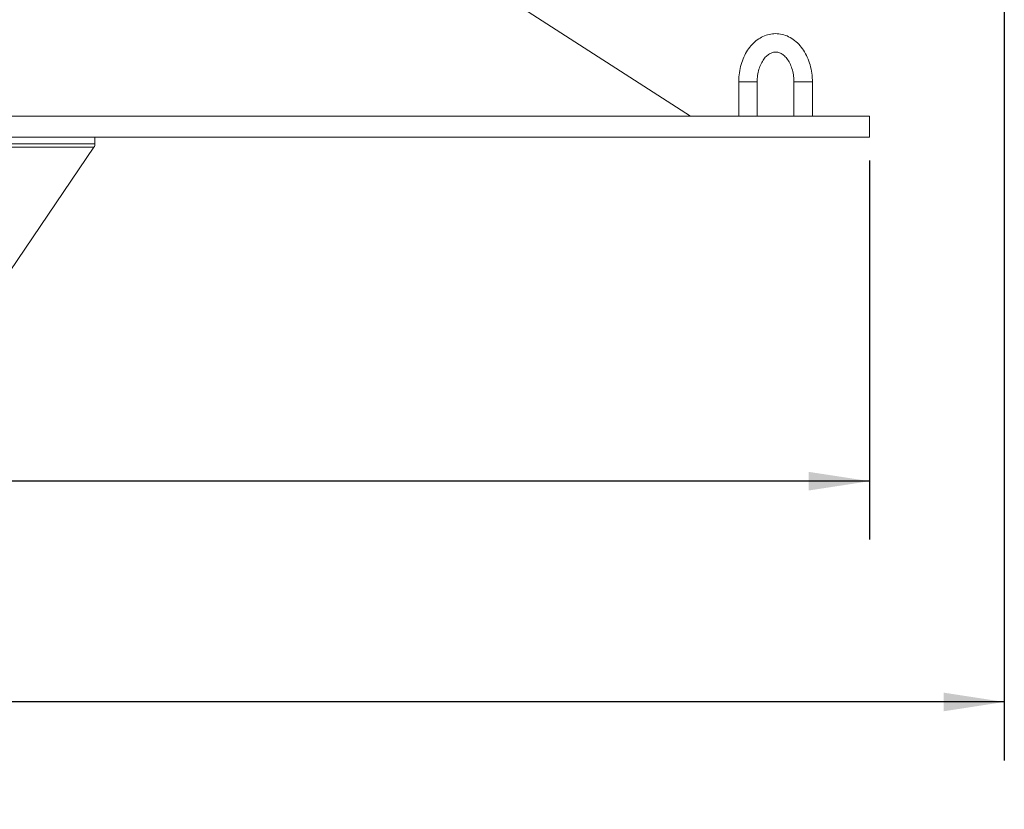
# Model space of a CAD drawing. Units: inches. Extents: x 0.3 to 33.9, y 0.2 to 21.6.
# Drawn here: x 8.2 to 10.4, y 7.8 to 9.5 of the extents above; entities that cross this region are included whole.
import ezdxf

# ---------------------------------------------------------------- set-up
doc = ezdxf.new("R2010")
doc.units = ezdxf.units.IN
doc.header["$MEASUREMENT"] = 0
doc.layers.add('FORMAT', color=7, linetype='Continuous')
doc.styles.add('SLDTEXTSTYLE0', font='TXT', dxfattribs={"width": 0.75})
doc.dimstyles.new('SLDDIMSTYLE0', dxfattribs={"dimtxt": 0.25, "dimasz": 0.13, "dimexe": 0, "dimexo": 0.0625, "dimgap": 0.0625, "dimtad": 0, "dimtih": 1, "dimtoh": 1, "dimdec": 3, "dimlfac": 4, "dimrnd": 1e-09, "dimzin": 12, "dimdsep": 46, "dimtxsty": 'SLDTEXTSTYLE0', "dimsah": 1, "dimcen": 0.09, "dimadec": 0, "dimazin": 3, "dimtfac": 1, "dimtdec": 3, "dimtofl": 0, "dimtmove": 0, "dimatfit": 3, "dimfxl": 0, "dimfrac": 2, "dimtolj": 1, "dimtzin": 12, "dimarcsym": 0})

# ---------------------------------------------------------------- blocks, each defined once
blk = doc.blocks.new('_D_4')
at = {"layer": 'FORMAT', "color": 7}
for p, q in [((4.1239, 9.2211), (4.1239, 8.4103)), ((10.0619, 9.2211), (10.0619, 8.4103)), ((4.1239, 8.5353), (6.5381, 8.5353)), ((10.0619, 8.5353), (7.6477, 8.5353))]:
    blk.add_line(p, q, dxfattribs=at)
for centre, start, end in [((6.9818, 8.5099), 153.4349, 206.5651), ((7.204, 8.5099), 333.4349, 26.5651)]:
    blk.add_arc(centre, 0.4437, start, end, dxfattribs=at)
for points in [[(4.1239, 8.5353), (4.2539, 8.5153), (4.2539, 8.5553)], [(10.0619, 8.5353), (9.9319, 8.5553), (9.9319, 8.5153)]]:
    blk.add_solid(points, dxfattribs=at)
at = {"layer": 'FORMAT', "color": 7, "insert": (6.5849, 8.6338), "char_height": 0.25, "attachment_point": 1, "style": 'SLDTEXTSTYLE0'}
blk.add_mtext('23.752', dxfattribs=at)
blk = doc.blocks.new('_D_5')
at = {"layer": 'FORMAT', "color": 7}
for p, q in [((10.3504, 10.368), (10.3504, 7.9379)), ((4.1239, 9.2211), (4.1239, 7.9379)), ((4.1239, 8.0629), (6.5381, 8.0629)), ((10.3504, 8.0629), (7.6477, 8.0629))]:
    blk.add_line(p, q, dxfattribs=at)
for centre, start, end in [((6.9818, 8.0375), 153.4349, 206.5651), ((7.204, 8.0375), 333.4349, 26.5651)]:
    blk.add_arc(centre, 0.4437, start, end, dxfattribs=at)
for points in [[(4.1239, 8.0629), (4.2539, 8.0429), (4.2539, 8.0829)], [(10.3504, 8.0629), (10.2204, 8.0829), (10.2204, 8.0429)]]:
    blk.add_solid(points, dxfattribs=at)
at = {"layer": 'FORMAT', "color": 7, "insert": (6.5849, 8.1613), "char_height": 0.25, "attachment_point": 1, "style": 'SLDTEXTSTYLE0'}
blk.add_mtext('24.906', dxfattribs=at)

msp = doc.modelspace()

# ---------------------------------------------------------------- linework, layer by layer
at = {"color": 7, "linetype": 'Continuous', "lineweight": 0}
for p, q in [((9.31164, 9.55238), (9.67893, 9.31613)), ((9.78222, 9.38955), (9.78222, 9.31613)), ((9.82159, 9.31613), (9.82159, 9.38955)), ((9.90054, 9.38955), (9.90054, 9.31613)), ((9.93991, 9.31613), (9.93991, 9.38955)), ((4.12388, 9.31613), (10.06188, 9.31613)), ((10.06188, 9.31613), (10.06188, 9.27113)), ((10.06188, 9.27113), (4.12388, 9.27113)), ((8.40514, 9.25689), (8.40514, 9.27113)), ((8.22378, 8.98503), (8.403, 9.24988))]:
    msp.add_line(p, q, dxfattribs=at)
at = {"color": 1, "linetype": 'Continuous', "lineweight": 0}
for p, q in [((9.80191, 9.38955), (9.78222, 9.38955)), ((9.82159, 9.38955), (9.80191, 9.38955)), ((9.90054, 9.38955), (9.93991, 9.38955)), ((5.78014, 9.25689), (8.40514, 9.25689)), ((8.403, 9.24988), (5.78229, 9.24988))]:
    msp.add_line(p, q, dxfattribs=at)
at = {"color": 7, "linetype": 'Continuous', "lineweight": 0}
msp.add_arc((8.39264, 9.25689), 0.0125, 325.915, 0, dxfattribs=at)
for points, knots in [([(9.93991, 9.38955), (9.93984, 9.39284), (9.93964, 9.40214), (9.93746, 9.41732), (9.93268, 9.43443), (9.9256, 9.45027), (9.91641, 9.46432), (9.9053, 9.47608), (9.89264, 9.48504), (9.87893, 9.49084), (9.86477, 9.49333), (9.85073, 9.49255), (9.83727, 9.48871), (9.82469, 9.48202), (9.81324, 9.47267), (9.80317, 9.46084), (9.79476, 9.44681), (9.78829, 9.43097), (9.784, 9.41382), (9.78237, 9.39979), (9.78225, 9.39167), (9.78222, 9.38955)], [0, 0, 0, 0, 0.0311473, 0.0882721, 0.1456433, 0.2032765, 0.2611421, 0.3189224, 0.376066, 0.4319552, 0.4863226, 0.5394932, 0.5921545, 0.6449772, 0.6986732, 0.7535524, 0.8094809, 0.8660759, 0.92297, 0.9799442, 1, 1, 1, 1]), ([(9.82159, 9.38955), (9.82165, 9.3919), (9.8218, 9.3989), (9.82352, 9.41035), (9.82731, 9.423), (9.83267, 9.43394), (9.83911, 9.44265), (9.84614, 9.44886), (9.85329, 9.45254), (9.86045, 9.45392), (9.86755, 9.453), (9.87489, 9.44958), (9.882, 9.44375), (9.88864, 9.43531), (9.89427, 9.42439), (9.89828, 9.41182), (9.90027, 9.39992), (9.90047, 9.3924), (9.90054, 9.38955)], [0, 0, 0, 0, 0.03286, 0.0980917, 0.1630826, 0.227603, 0.29176, 0.3560026, 0.4215144, 0.4909851, 0.5685634, 0.6346304, 0.6972386, 0.7640582, 0.8295511, 0.8947884, 0.9600829, 1, 1, 1, 1])]:
    msp.add_open_spline(points, degree=3, knots=knots, dxfattribs=at)

# ---------------------------------------------------------------- dimensions: what is measured, and where the dimension line sits
at = {"layer": 'FORMAT', "color": 7}
for base, p2, picture, middle in [((10.35044, 8.06288), (10.35044, 10.41803), '_D_5', (7.09288, 8.06288)), ((10.06188, 8.53532), (10.06188, 9.27113), '_D_4', (7.09288, 8.53532))]:
    dim = msp.add_linear_dim(base=base, p1=(4.12388, 9.27113), p2=p2, text='(<>)', dimstyle='SLDDIMSTYLE0', dxfattribs=at)
    dim.commit()
    dim.dimension.update_dxf_attribs({"geometry": picture, "text_midpoint": middle, "dimtype": 160})

doc.saveas('drawing.dxf')
